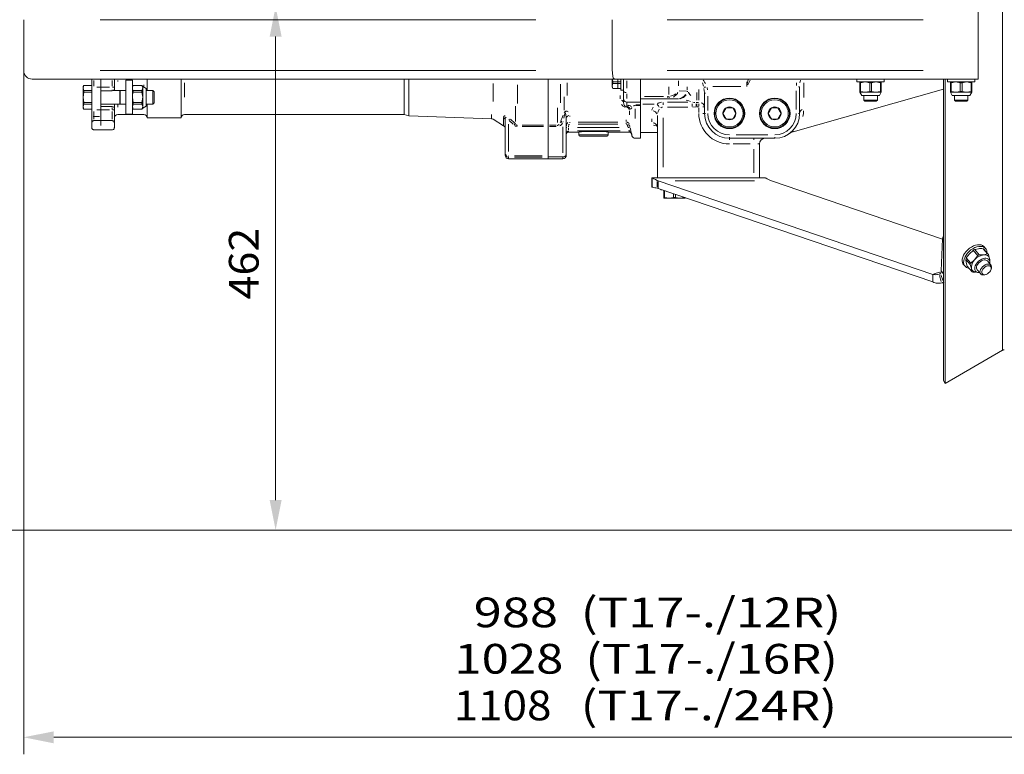
# Model space of a CAD drawing. Units: millimetres. Extents: x 0 to 210, y 0 to 297.
# Drawn here: x 90 to 148, y 118 to 161 of the extents above; entities that cross this region are included whole.
import ezdxf
from ezdxf.enums import TextEntityAlignment as Align

# ---------------------------------------------------------------- set-up
doc = ezdxf.new("R2010")
doc.units = ezdxf.units.MM
doc.header["$LTSCALE"] = 5
doc.linetypes.add('AUSGEZOGEN', pattern=[0])
doc.layers.add('Bemassung', color=7, linetype='Continuous')
doc.layers.add('Zeichnungsrahmen', color=7, linetype='Continuous')
doc.styles.add('Arial', font='arial.ttf')
doc.dimstyles.new('ISO-25', dxfattribs={"dimtxt": 2.5, "dimasz": 2.5, "dimexe": 1.25, "dimexo": 0.625, "dimtad": 1, "dimtxsty": 'Standard', "dimcen": 2.5, "dimadec": 0, "dimazin": 0, "dimtfac": 1, "dimtmove": 0, "dimatfit": 3, "dimfxl": 1, "dimarcsym": 0})

# ---------------------------------------------------------------- blocks, each defined once
blk = doc.blocks.new('RZP60-3_PL24_V_SAL_nNn013')
at = {"layer": 'Zeichnungsrahmen', "color": 7, "linetype": 'AUSGEZOGEN', "lineweight": 18}
for p, q in [((146.42, 161.968), (146.42, 157.968)), ((90.246, 161.468), (90.246, 158.468)), ((124.887, 161.468), (124.887, 158.468)), ((146.42, 157.968), (90.746, 157.968)), ((94.246, 157.968), (94.246, 155.234)), ((94.779, 157.968), (94.779, 155.234)), ((95.58, 157.968), (95.58, 157.301)), ((96.646, 157.901), (96.246, 157.901)), ((96.246, 155.901), (96.246, 157.901)), ((96.646, 157.901), (96.646, 155.901)), ((97.513, 157.301), (97.513, 157.968)), ((99.513, 155.687), (99.513, 157.968)), ((112.633, 155.887), (112.633, 157.968)), ((112.913, 155.812), (112.913, 157.968)), ((121.113, 157.968), (121.113, 153.287)), ((124.88, 157.968), (124.88, 157.487)), ((124.92, 157.719), (124.88, 157.569)), ((124.899, 157.968), (124.92, 157.808)), ((125.38, 157.808), (124.92, 157.808)), ((124.92, 157.808), (124.92, 157.719)), ((125.38, 157.719), (124.92, 157.719)), ((125.213, 157.968), (125.213, 157.417)), ((125.38, 157.968), (125.38, 157.32)), ((125.547, 157.968), (125.547, 156.587)), ((126.547, 157.968), (126.547, 154.487)), ((139.287, 157.968), (139.287, 157.801)), ((139.287, 157.801), (140.887, 157.801)), ((139.453, 157.801), (139.453, 157.201)), ((139.505, 157.761), (139.453, 157.761)), ((139.77, 157.801), (139.505, 157.761)), ((139.505, 157.241), (139.505, 157.761)), ((140.035, 157.761), (139.77, 157.801)), ((140.138, 157.761), (140.035, 157.761)), ((140.035, 157.241), (140.035, 157.761)), ((140.403, 157.801), (140.138, 157.761)), ((140.138, 157.241), (140.138, 157.761)), ((140.668, 157.761), (140.403, 157.801)), ((140.668, 157.241), (140.668, 157.761)), ((140.72, 157.761), (140.668, 157.761)), ((140.72, 157.801), (140.72, 157.201)), ((140.887, 157.801), (140.887, 157.968)), ((144.388, 157.968), (144.388, 140.234)), ((144.488, 157.968), (144.488, 140.061)), ((144.62, 157.968), (144.62, 157.801)), ((144.62, 157.801), (146.22, 157.801)), ((144.787, 157.801), (144.787, 157.201)), ((144.838, 157.761), (144.787, 157.761)), ((145.103, 157.801), (144.838, 157.761)), ((144.838, 157.241), (144.838, 157.761)), ((145.368, 157.761), (145.103, 157.801)), ((145.368, 157.241), (145.368, 157.761)), ((145.472, 157.761), (145.368, 157.761)), ((145.737, 157.801), (145.472, 157.761)), ((145.472, 157.241), (145.472, 157.761)), ((146.002, 157.761), (145.737, 157.801)), ((146.002, 157.241), (146.002, 157.761)), ((146.053, 157.761), (146.002, 157.761)), ((146.053, 157.801), (146.053, 157.201)), ((146.22, 157.801), (146.22, 157.968)), ((93.786, 157.604), (93.746, 157.534)), ((93.786, 157.602), (93.746, 157.45)), ((93.746, 157.534), (93.746, 156.268)), ((93.746, 157.45), (93.786, 157.297)), ((93.786, 157.207), (93.746, 156.901)), ((94.246, 157.604), (93.786, 157.604)), ((94.246, 157.602), (93.786, 157.602)), ((93.786, 157.297), (93.786, 157.207)), ((94.246, 157.297), (93.786, 157.297)), ((94.246, 157.207), (93.786, 157.207)), ((95.447, 157.287), (94.779, 157.287)), ((95.904, 157.301), (95.506, 157.301)), ((95.904, 156.501), (95.904, 157.301)), ((96.246, 157.301), (95.92, 157.301)), ((95.92, 157.301), (95.92, 156.501)), ((96.686, 157.604), (96.646, 157.534)), ((97.205, 157.604), (96.686, 157.604)), ((97.205, 157.602), (96.686, 157.602)), ((96.686, 157.297), (96.686, 157.207)), ((97.205, 157.297), (96.686, 157.297)), ((96.686, 157.207), (97.205, 157.207)), ((97.246, 157.534), (97.205, 157.604)), ((97.246, 157.45), (97.205, 157.297)), ((97.205, 157.297), (97.205, 157.207)), ((97.205, 157.207), (97.246, 156.901)), ((97.446, 157.421), (97.246, 157.534)), ((97.246, 156.268), (97.246, 157.534)), ((97.446, 157.421), (97.446, 156.381)), ((97.841, 157.301), (97.446, 157.301)), ((97.912, 157.229), (97.841, 157.301)), ((97.841, 156.501), (97.841, 157.301)), ((97.912, 156.573), (97.912, 157.229)), ((124.88, 157.569), (124.92, 157.418)), ((124.88, 157.487), (124.92, 157.417)), ((125.38, 157.418), (124.92, 157.418)), ((124.92, 157.417), (125.38, 157.417)), ((125.38, 157.32), (125.547, 157.32)), ((130.313, 155.954), (130.313, 157.14)), ((135.525, 154.871), (144.388, 157.382)), ((135.913, 157.518), (135.913, 155.954)), ((139.505, 157.241), (139.453, 157.241)), ((139.453, 157.201), (139.567, 157.001)), ((140.72, 157.201), (139.453, 157.201)), ((139.77, 157.201), (139.505, 157.241)), ((140.035, 157.241), (139.77, 157.201)), ((140.138, 157.241), (140.035, 157.241)), ((140.403, 157.201), (140.138, 157.241)), ((140.668, 157.241), (140.403, 157.201)), ((140.607, 157.001), (140.72, 157.201)), ((140.72, 157.241), (140.668, 157.241)), ((144.838, 157.241), (144.787, 157.241)), ((144.787, 157.201), (144.9, 157.001)), ((146.053, 157.201), (144.787, 157.201)), ((145.103, 157.201), (144.838, 157.241)), ((145.368, 157.241), (145.103, 157.201)), ((145.472, 157.241), (145.368, 157.241)), ((145.737, 157.201), (145.472, 157.241)), ((146.002, 157.241), (145.737, 157.201)), ((145.94, 157.001), (146.053, 157.201)), ((146.053, 157.241), (146.002, 157.241)), ((93.746, 156.901), (93.786, 156.595)), ((93.786, 156.505), (93.746, 156.353)), ((94.246, 156.595), (93.786, 156.595)), ((93.786, 156.595), (93.786, 156.505)), ((94.246, 156.505), (93.786, 156.505)), ((94.779, 156.501), (95.904, 156.501)), ((95.58, 155.12), (95.58, 156.501)), ((95.92, 156.501), (96.246, 156.501)), ((96.646, 156.901), (96.686, 156.595)), ((96.686, 156.505), (96.646, 156.353)), ((96.686, 156.595), (97.205, 156.595)), ((96.686, 156.595), (96.686, 156.505)), ((97.205, 156.505), (96.686, 156.505)), ((97.246, 156.901), (97.205, 156.595)), ((97.205, 156.595), (97.205, 156.505)), ((97.205, 156.505), (97.246, 156.353)), ((97.446, 156.501), (97.841, 156.501)), ((97.513, 155.687), (97.513, 156.501)), ((97.841, 156.501), (97.912, 156.573)), ((125.747, 156.616), (126.547, 156.616)), ((126.547, 156.802), (128.775, 156.802)), ((139.567, 157.001), (140.607, 157.001)), ((139.687, 157.001), (139.687, 156.739)), ((139.687, 156.739), (139.758, 156.668)), ((140.487, 156.739), (139.687, 156.739)), ((139.758, 156.668), (140.415, 156.668)), ((140.415, 156.668), (140.487, 156.739)), ((140.487, 156.739), (140.487, 157.001)), ((144.9, 157.001), (145.94, 157.001)), ((145.02, 157.001), (145.02, 156.739)), ((145.02, 156.739), (145.092, 156.668)), ((145.82, 156.739), (145.02, 156.739)), ((145.092, 156.668), (145.748, 156.668)), ((145.748, 156.668), (145.82, 156.739)), ((145.82, 156.739), (145.82, 157.001)), ((93.746, 156.353), (93.786, 156.2)), ((93.746, 156.268), (93.786, 156.198)), ((94.246, 156.2), (93.786, 156.2)), ((93.786, 156.198), (94.246, 156.198)), ((95.447, 156.354), (94.779, 156.354)), ((96.246, 155.901), (96.646, 155.901)), ((96.646, 156.353), (96.686, 156.2)), ((96.646, 156.268), (96.686, 156.198)), ((97.205, 156.2), (96.686, 156.2)), ((96.686, 156.198), (97.205, 156.198)), ((97.246, 156.353), (97.205, 156.2)), ((97.205, 156.198), (97.246, 156.268)), ((97.246, 156.268), (97.446, 156.381)), ((131.395, 155.954), (131.588, 156.287)), ((131.395, 155.954), (131.588, 155.62)), ((131.972, 156.287), (131.588, 156.287)), ((132.165, 155.954), (131.972, 156.287)), ((132.165, 155.954), (131.972, 155.62)), ((134.062, 155.954), (134.254, 156.287)), ((134.062, 155.954), (134.254, 155.62)), ((134.639, 156.287), (134.254, 156.287)), ((134.832, 155.954), (134.639, 156.287)), ((134.832, 155.954), (134.639, 155.62)), ((94.247, 155.415), (94.247, 155.12)), ((95.447, 155.527), (94.38, 155.527)), ((95.78, 155.887), (97.313, 155.887)), ((97.513, 155.687), (99.513, 155.687)), ((99.713, 155.887), (112.633, 155.887)), ((112.633, 155.887), (112.913, 155.812)), ((112.913, 155.812), (117.779, 155.642)), ((117.869, 155.614), (118.486, 155.229)), ((118.58, 155.556), (118.58, 153.487)), ((122.18, 155.647), (122.18, 153.487)), ((127.547, 155.829), (127.547, 152.154)), ((131.972, 155.62), (131.588, 155.62)), ((134.639, 155.62), (134.254, 155.62)), ((94.247, 155.234), (94.246, 155.234)), ((95.447, 154.987), (94.38, 154.987)), ((122.313, 154.854), (122.88, 154.854)), ((122.913, 154.858), (122.913, 154.687)), ((124.356, 154.887), (123.207, 154.887)), ((124.647, 154.687), (124.647, 154.858)), ((124.677, 154.854), (125.879, 154.854)), ((126.008, 154.755), (126.04, 154.635)), ((126.547, 154.82), (127.547, 154.82)), ((135.358, 154.804), (135.399, 154.838)), ((124.58, 154.62), (122.98, 154.62)), ((126.233, 154.487), (126.547, 154.487)), ((134.447, 154.487), (131.78, 154.487)), ((133.547, 154.154), (133.547, 152.154)), ((121.98, 153.287), (118.78, 153.287)), ((121.98, 153.388), (121.113, 153.388)), ((127.213, 151.62), (127.213, 152.154)), ((133.895, 152.154), (127.213, 152.154)), ((127.228, 151.62), (127.228, 152.154)), ((127.582, 151.981), (127.527, 152.006)), ((127.582, 151.534), (127.582, 151.981)), ((143.75, 146.479), (127.582, 151.981)), ((134.193, 152.006), (134.249, 151.981)), ((134.249, 151.981), (144.325, 148.552)), ((127.228, 151.62), (127.213, 151.62)), ((127.582, 151.534), (127.527, 151.546)), ((143.75, 146.032), (127.582, 151.534)), ((127.747, 151.478), (127.747, 151.454)), ((127.747, 151.454), (127.819, 151.454)), ((127.913, 150.954), (127.913, 151.421)), ((127.965, 151.404), (127.965, 150.994)), ((127.913, 150.994), (127.965, 150.994)), ((127.913, 150.954), (129.18, 150.954)), ((127.965, 150.994), (128.23, 150.954)), ((128.23, 150.954), (128.495, 150.994)), ((128.495, 151.224), (128.495, 150.994)), ((128.495, 150.994), (128.598, 150.994)), ((128.598, 151.188), (128.598, 150.994)), ((128.598, 150.994), (128.863, 150.954)), ((128.863, 150.954), (129.128, 150.994)), ((129.128, 151.008), (129.128, 150.994)), ((129.128, 150.994), (129.169, 150.994)), ((129.18, 150.994), (129.18, 150.954)), ((144.327, 148.579), (144.241, 146.683)), ((146.127, 147.892), (145.904, 147.691)), ((146.394, 147.585), (146.127, 147.892)), ((146.44, 147.988), (146.215, 147.94)), ((146.215, 147.94), (146.482, 147.634)), ((146.706, 147.988), (146.973, 147.682)), ((147.03, 147.647), (146.763, 147.953)), ((146.853, 148.005), (146.767, 148.103)), ((145.958, 147.053), (145.691, 147.359)), ((145.691, 147.359), (145.714, 147.182)), ((145.904, 147.691), (145.723, 147.442)), ((145.99, 147.136), (145.723, 147.442)), ((146.213, 147.337), (145.99, 147.136)), ((146.394, 147.585), (146.213, 147.337)), ((146.748, 147.634), (146.482, 147.634)), ((146.973, 147.682), (146.748, 147.634)), ((147.173, 147.029), (146.963, 147.27)), ((147.094, 147.422), (147.03, 147.647)), ((147.107, 147.202), (147.101, 147.363)), ((144.388, 146.512), (144.241, 146.683)), ((145.561, 147.052), (145.647, 146.954)), ((145.714, 147.182), (145.778, 146.957)), ((146.045, 146.651), (145.778, 146.957)), ((145.958, 147.053), (146.023, 146.828)), ((146.023, 146.828), (146.045, 146.651)), ((146.36, 146.744), (146.57, 146.503)), ((147.165, 146.732), (147.184, 146.777)), ((143.75, 146.032), (143.75, 146.479)), ((146.102, 146.616), (146.269, 146.616)), ((146.248, 146.62), (146.407, 146.592)), ((146.818, 146.457), (146.865, 146.471)), ((144.304, 145.986), (144.388, 146.014)), ((144.488, 140.061), (147.859, 142.008)), ((144.388, 140.234), (144.488, 140.061))]:
    blk.add_line(p, q, dxfattribs=at)
at = {"layer": 'Zeichnungsrahmen', "color": 136, "linetype": 'AUSGEZOGEN', "lineweight": 18, "true_color": 0x008080}
for p, q in [((147.859, 161.968), (147.859, 142.008)), ((120.387, 161.468), (94.746, 161.468)), ((143.19, 161.468), (128.117, 161.468)), ((120.387, 158.468), (94.746, 158.468)), ((143.19, 158.468), (128.117, 158.468)), ((94.38, 157.896), (94.38, 157.559)), ((95.447, 157.559), (95.447, 157.896)), ((95.78, 157.894), (95.78, 157.824)), ((99.713, 157.743), (99.713, 156.911)), ((117.869, 157.704), (117.869, 156.651)), ((119.304, 157.641), (119.304, 156.538)), ((121.838, 157.668), (121.838, 156.575)), ((122.223, 157.751), (122.223, 157.01)), ((125.747, 157.863), (125.747, 157.442)), ((128.791, 157.878), (128.791, 157.578)), ((130.252, 157.548), (130.187, 157.756)), ((132.797, 157.6), (132.797, 157.814)), ((132.997, 157.901), (132.856, 157.638)), ((135.719, 157.587), (135.733, 157.75)), ((135.963, 157.902), (135.93, 157.753)), ((136.156, 157.76), (136.156, 156.896)), ((95.287, 157.487), (94.54, 157.487)), ((95.447, 157.29), (95.447, 157.345)), ((95.467, 157.487), (95.541, 157.487)), ((97.313, 157.544), (97.313, 157.624)), ((125.747, 157.102), (125.747, 156.82)), ((128.213, 157.073), (128.213, 157.522)), ((128.822, 157.277), (129.26, 157.257)), ((129.291, 157.339), (129.291, 157.51)), ((129.868, 156.733), (129.868, 157.184)), ((129.98, 156.732), (129.98, 157.367)), ((130.307, 157.189), (130.279, 157.427)), ((130.316, 157.14), (130.372, 157.14)), ((130.464, 157.476), (130.497, 157.342)), ((132.445, 157.535), (130.802, 157.535)), ((135.713, 156.188), (135.713, 157.283)), ((135.91, 157.518), (135.855, 157.518)), ((122.049, 156.147), (122.049, 156.935)), ((125.347, 156.809), (125.347, 157.005)), ((125.747, 156.613), (125.747, 156.36)), ((127.355, 156.497), (126.689, 156.497)), ((126.784, 156.939), (127.894, 156.939)), ((127.88, 156.587), (127.88, 156.451)), ((128.132, 156.923), (128.132, 156.882)), ((128.137, 156.611), (129.337, 156.611)), ((128.144, 156.941), (128.201, 156.947)), ((128.261, 156.817), (128.153, 156.804)), ((129.594, 156.368), (129.594, 156.525)), ((129.814, 156.592), (129.859, 156.594)), ((129.868, 156.38), (129.868, 156.512)), ((129.885, 156.594), (129.963, 156.594)), ((129.98, 156.38), (129.98, 156.512)), ((130.513, 156.962), (130.513, 156.132)), ((94.38, 156.06), (94.38, 155.621)), ((95.287, 156.154), (94.54, 156.154)), ((95.447, 156.356), (95.447, 156.365)), ((95.447, 156.183), (95.447, 156.295)), ((95.447, 155.621), (95.447, 156.06)), ((95.467, 156.154), (95.541, 156.154)), ((95.78, 156.462), (95.78, 156.318)), ((119.198, 155.478), (119.198, 156.386)), ((121.665, 155.415), (121.665, 156.275)), ((122.087, 155.938), (122.029, 155.663)), ((122.244, 156.073), (122.284, 156.037)), ((125.725, 156.328), (125.746, 156.356)), ((125.749, 156.358), (125.845, 156.418)), ((125.86, 156.425), (125.886, 156.435)), ((125.896, 156.108), (125.896, 155.877)), ((125.939, 156.2), (125.897, 156.174)), ((126.233, 156.42), (126.233, 156.435)), ((126.233, 156.23), (126.233, 155.649)), ((126.28, 156.465), (126.5, 156.465)), ((126.5, 156.415), (126.28, 156.415)), ((129.337, 156.325), (128.137, 156.325)), ((129.8, 156.338), (129.631, 156.328)), ((129.864, 156.341), (129.841, 156.34)), ((129.963, 156.342), (129.885, 156.342)), ((129.98, 156.012), (129.98, 156.283)), ((130.308, 156.342), (130.216, 156.342)), ((130.308, 155.954), (130.216, 155.954)), ((130.316, 155.954), (130.372, 155.954)), ((135.91, 155.954), (135.855, 155.954)), ((94.326, 155.768), (94.699, 155.768)), ((97.313, 155.888), (97.313, 155.89)), ((117.779, 155.654), (117.779, 155.879)), ((118.486, 155.229), (118.486, 155.714)), ((118.78, 155.318), (118.78, 153.719)), ((119.05, 155.317), (118.822, 155.538)), ((121.824, 155.422), (121.836, 155.461)), ((121.994, 155.48), (121.982, 155.427)), ((122.38, 155.811), (122.38, 155.769)), ((122.38, 155.435), (122.38, 155.394)), ((122.878, 155.44), (125.205, 155.44)), ((125.703, 155.467), (125.703, 155.58)), ((125.703, 155.329), (125.703, 155.394)), ((127.213, 155.447), (127.213, 155.637)), ((127.88, 155.7), (127.88, 152.779)), ((119.304, 155.194), (119.304, 155.228)), ((119.575, 155.257), (120.842, 155.257)), ((120.842, 155.186), (119.575, 155.186)), ((121.196, 155.257), (121.582, 155.257)), ((121.582, 155.186), (121.196, 155.186)), ((121.665, 155.253), (121.665, 155.228)), ((121.98, 153.637), (121.98, 155.169)), ((122.182, 155.241), (122.219, 155.241)), ((122.182, 155.12), (122.219, 155.12)), ((122.313, 155.223), (122.313, 155.138)), ((122.313, 155.09), (122.313, 154.988)), ((122.313, 154.922), (122.313, 154.854)), ((122.837, 155.12), (125.281, 155.12)), ((122.848, 154.922), (125.344, 154.922)), ((125.205, 155.309), (122.878, 155.309)), ((125.799, 155.141), (125.773, 155.238)), ((125.879, 154.854), (125.879, 154.922)), ((125.902, 155.272), (125.928, 155.175)), ((126.008, 154.824), (126.008, 154.755)), ((126.04, 154.642), (126.04, 154.74)), ((127.466, 155.214), (127.318, 155.269)), ((135.524, 154.903), (135.485, 154.867)), ((135.525, 154.871), (135.525, 154.904)), ((124.647, 154.687), (122.913, 154.687)), ((131.78, 154.49), (131.78, 154.545)), ((131.78, 154.482), (131.78, 154.389)), ((132.18, 154.687), (134.047, 154.687)), ((133.213, 154.482), (133.213, 154.389)), ((134.447, 154.49), (134.447, 154.545)), ((132.998, 154.154), (131.995, 154.154)), ((133.213, 153.854), (133.213, 152.454)), ((133.542, 154.154), (133.449, 154.154)), ((118.78, 153.448), (118.78, 153.414)), ((118.78, 153.375), (118.78, 153.287)), ((119.13, 153.458), (120.763, 153.458)), ((120.763, 153.375), (119.13, 153.375)), ((121.98, 153.287), (121.98, 153.388)), ((127.527, 151.606), (127.527, 151.946)), ((128.582, 151.981), (133.249, 151.981)), ((144.381, 148.516), (144.334, 148.571)), ((143.815, 146.501), (144.169, 146.617)), ((144.141, 146.41), (144.252, 146.054)), ((144.222, 146.446), (144.364, 146.104))]:
    blk.add_line(p, q, dxfattribs=at)
for points in [[(130.244, 157.909), (130.268, 157.876), (130.319, 157.797), (130.367, 157.713)], [(132.797, 157.535), (132.797, 157.537), (132.799, 157.546), (132.811, 157.598), (132.854, 157.773), (132.892, 157.947), (132.896, 157.968)], [(128.313, 156.974), (128.375, 156.988), (128.436, 157.005), (128.486, 157.026), (128.534, 157.052), (128.625, 157.11)], [(128.744, 157.183), (128.732, 157.16), (128.715, 157.132), (128.697, 157.104), (128.655, 157.054), (128.616, 157.014), (128.575, 156.978), (128.488, 156.908)], [(129.291, 157.256), (129.306, 157.238), (129.322, 157.221)], [(129.361, 157.179), (129.365, 157.175), (129.411, 157.122), (129.459, 157.065), (129.507, 157.003)], [(130.285, 157.48), (130.286, 157.48), (130.302, 157.485), (130.321, 157.492), (130.343, 157.499), (130.368, 157.507)], [(127.542, 156.522), (127.581, 156.546), (127.623, 156.567), (127.659, 156.58), (127.698, 156.589), (127.78, 156.605)], [(129.493, 156.647), (129.383, 156.685), (129.227, 156.73)], [(129.625, 156.607), (129.699, 156.599), (129.752, 156.594)], [(129.832, 156.377), (129.828, 156.411), (129.823, 156.445), (129.819, 156.478), (129.815, 156.51)], [(122.18, 155.647), (122.17, 155.771), (122.16, 155.833), (122.144, 155.896), (122.124, 155.951), (122.101, 156.006)], [(125.621, 156.322), (125.58, 156.341), (125.543, 156.361), (125.51, 156.385), (125.482, 156.412), (125.434, 156.468)], [(125.724, 156.327), (125.722, 156.326), (125.72, 156.325)], [(126.04, 156.261), (125.984, 156.228), (125.94, 156.2)], [(126.196, 156.411), (126.178, 156.408), (126.158, 156.401), (126.141, 156.393)], [(127.217, 156.147), (127.217, 156.149), (127.22, 156.171), (127.227, 156.194), (127.244, 156.24), (127.269, 156.287), (127.298, 156.329)], [(127.653, 156.192), (127.649, 156.187), (127.625, 156.146), (127.605, 156.103), (127.587, 156.06), (127.57, 156.003)], [(127.848, 156.321), (127.804, 156.315), (127.769, 156.301), (127.737, 156.283)], [(136.147, 156.101), (136.139, 155.987), (136.131, 155.931), (136.12, 155.876), (136.093, 155.77)], [(118.49, 155.74), (118.493, 155.757), (118.498, 155.771), (118.506, 155.784), (118.518, 155.795), (118.534, 155.803), (118.556, 155.808), (118.581, 155.811)], [(118.584, 155.592), (118.587, 155.631), (118.592, 155.67), (118.6, 155.696), (118.606, 155.708), (118.614, 155.718), (118.635, 155.734)], [(118.886, 155.619), (119.146, 155.368), (119.198, 155.319)], [(121.948, 155.375), (121.916, 155.323), (121.898, 155.299), (121.877, 155.276), (121.842, 155.248), (121.803, 155.222)], [(121.864, 155.536), (121.909, 155.654), (121.986, 155.85)], [(122.188, 155.287), (122.191, 155.308), (122.197, 155.323), (122.204, 155.339), (122.224, 155.366), (122.248, 155.389), (122.274, 155.41)], [(125.742, 155.434), (125.77, 155.429), (125.786, 155.424), (125.801, 155.416), (125.828, 155.396), (125.852, 155.373), (125.873, 155.347)], [(119.269, 155.192), (119.241, 155.195), (119.213, 155.201), (119.192, 155.209), (119.172, 155.218), (119.135, 155.241)], [(119.285, 155.26), (119.28, 155.26), (119.258, 155.268), (119.238, 155.281), (119.219, 155.295)], [(121.698, 155.264), (121.716, 155.271), (121.734, 155.282), (121.75, 155.296)], [(122.364, 155.307), (122.358, 155.306), (122.348, 155.301), (122.339, 155.295), (122.324, 155.278), (122.315, 155.257)], [(125.762, 155.271), (125.758, 155.28), (125.751, 155.289), (125.742, 155.296), (125.722, 155.306)], [(125.787, 155.264), (125.792, 155.265), (125.816, 155.272), (125.837, 155.277), (125.857, 155.282)], [(125.824, 155.125), (125.829, 155.126), (125.852, 155.132), (125.874, 155.138), (125.893, 155.143)], [(125.877, 154.931), (125.875, 154.94), (125.863, 154.975)], [(125.945, 155.105), (125.962, 155.041), (125.986, 154.94)], [(135.484, 154.866), (135.447, 154.85), (135.406, 154.83), (135.36, 154.802), (135.31, 154.768), (135.309, 154.767)], [(135.484, 154.866), (135.519, 154.869), (135.515, 154.869)]]:
    blk.add_lwpolyline(points, dxfattribs=at)
at = {"layer": 'Zeichnungsrahmen', "color": 7, "linetype": 'AUSGEZOGEN', "lineweight": 18}
for points in [[(96.686, 157.602), (96.669, 157.565), (96.656, 157.527), (96.649, 157.488), (96.646, 157.45)], [(96.646, 157.45), (96.649, 157.411), (96.656, 157.373), (96.669, 157.335), (96.686, 157.297)], [(96.686, 157.207), (96.669, 157.132), (96.656, 157.056), (96.649, 156.979), (96.646, 156.901)], [(97.205, 157.602), (97.222, 157.565), (97.235, 157.527), (97.242, 157.488), (97.246, 157.45)], [(125.747, 156.616), (125.715, 156.619), (125.684, 156.625), (125.656, 156.637), (125.629, 156.652), (125.605, 156.672), (125.585, 156.695), (125.568, 156.722), (125.556, 156.751), (125.549, 156.779), (125.547, 156.807), (125.547, 156.808)], [(125.547, 156.587), (125.558, 156.512), (125.568, 156.475), (125.583, 156.439), (125.597, 156.415), (125.616, 156.391), (125.647, 156.361), (125.668, 156.347), (125.697, 156.334), (125.725, 156.327)], [(122.1, 156.038), (122.073, 156.022), (122.05, 156.004), (122.049, 156.003)], [(122.223, 156.092), (122.222, 156.092), (122.191, 156.086), (122.161, 156.075), (122.13, 156.058), (122.1, 156.038)], [(122.1, 156.038), (122.101, 156.006), (122.101, 156.006)], [(94.38, 155.527), (94.345, 155.522), (94.328, 155.517), (94.313, 155.51), (94.295, 155.498), (94.28, 155.484), (94.264, 155.464), (94.254, 155.442), (94.249, 155.422), (94.247, 155.402)], [(95.58, 155.402), (95.577, 155.425), (95.571, 155.447), (95.56, 155.468), (95.543, 155.487), (95.528, 155.5), (95.511, 155.511), (95.495, 155.518), (95.478, 155.523), (95.447, 155.527)], [(94.247, 155.12), (94.252, 155.086), (94.257, 155.069), (94.265, 155.053), (94.277, 155.035), (94.293, 155.019), (94.308, 155.008), (94.325, 154.999), (94.354, 154.989), (94.38, 154.987)], [(95.447, 154.987), (95.479, 154.991), (95.507, 155.002), (95.525, 155.013), (95.54, 155.025), (95.559, 155.047), (95.57, 155.071), (95.577, 155.095), (95.58, 155.12)], [(124.677, 154.854), (124.674, 154.854), (124.646, 154.858), (124.591, 154.864), (124.516, 154.872), (124.418, 154.881), (124.304, 154.89), (124.172, 154.899), (124.032, 154.905), (123.881, 154.909), (123.732, 154.909), (123.581, 154.907), (123.439, 154.901), (123.303, 154.894), (123.184, 154.885), (123.078, 154.875), (122.995, 154.867), (122.931, 154.86), (122.893, 154.855), (122.88, 154.854), (122.88, 154.854)], [(127.484, 155.245), (127.488, 155.242), (127.508, 155.22), (127.519, 155.202), (127.53, 155.181), (127.541, 155.15), (127.544, 155.134), (127.546, 155.118), (127.545, 155.099)], [(135.319, 154.774), (135.33, 154.782), (135.361, 154.802), (135.393, 154.819), (135.453, 154.847), (135.506, 154.865), (135.515, 154.867)], [(122.18, 153.573), (122.18, 153.572), (122.178, 153.545), (122.171, 153.518), (122.159, 153.49), (122.142, 153.464), (122.121, 153.442), (122.097, 153.423), (122.071, 153.408), (122.042, 153.397), (122.012, 153.391), (121.98, 153.388)], [(127.527, 152.006), (127.421, 152.056), (127.334, 152.105), (127.269, 152.14), (127.246, 152.149), (127.228, 152.154)], [(133.895, 152.154), (133.913, 152.149), (133.935, 152.14), (134.001, 152.105), (134.087, 152.056), (134.193, 152.006)], [(127.527, 151.546), (127.454, 151.563), (127.39, 151.58), (127.334, 151.596), (127.269, 151.613), (127.228, 151.62)], [(146.144, 148.149), (146.025, 148.088), (145.91, 148.012), (145.803, 147.922), (145.708, 147.822), (145.626, 147.715), (145.56, 147.603), (145.513, 147.491), (145.485, 147.381), (145.478, 147.277), (145.492, 147.182), (145.527, 147.1), (145.561, 147.052)], [(145.883, 146.837), (145.825, 146.848), (145.738, 146.882), (145.666, 146.933), (145.612, 147.001), (145.578, 147.084), (145.564, 147.179), (145.571, 147.283), (145.598, 147.392), (145.646, 147.505), (145.711, 147.616), (145.793, 147.724), (145.889, 147.824), (145.996, 147.914), (146.11, 147.99), (146.229, 148.051)], [(146.767, 148.103), (146.748, 148.124), (146.676, 148.175), (146.589, 148.209), (146.489, 148.223), (146.379, 148.217), (146.263, 148.193), (146.144, 148.149)], [(146.229, 148.051), (146.349, 148.094), (146.465, 148.119), (146.575, 148.124), (146.675, 148.11), (146.762, 148.077), (146.833, 148.025), (146.887, 147.957), (146.922, 147.874), (146.935, 147.78), (146.936, 147.755)], [(146.706, 147.988), (146.637, 147.992), (146.57, 147.994), (146.504, 147.992), (146.44, 147.988)], [(146.495, 146.588), (146.461, 146.587), (146.38, 146.598), (146.312, 146.628), (146.261, 146.676), (146.228, 146.739), (146.215, 146.815), (146.224, 146.899), (146.252, 146.989), (146.3, 147.08), (146.365, 147.167), (146.444, 147.247), (146.533, 147.315), (146.627, 147.369), (146.724, 147.406), (146.817, 147.425)], [(146.36, 146.744), (146.337, 146.778), (146.319, 146.842), (146.323, 146.916), (146.348, 146.996), (146.393, 147.077), (146.454, 147.153), (146.529, 147.22), (146.612, 147.274), (146.698, 147.31), (146.781, 147.328)], [(147.101, 147.363), (147.101, 147.365), (147.094, 147.422)], [(147.117, 147.245), (147.11, 147.327), (147.094, 147.422)], [(144.241, 146.683), (144.236, 146.629), (144.227, 146.582), (144.22, 146.563), (144.212, 146.547), (144.192, 146.518)], [(146.818, 146.457), (146.78, 146.449), (146.7, 146.444), (146.632, 146.459), (146.578, 146.494), (146.543, 146.546), (146.528, 146.612), (146.535, 146.687), (146.564, 146.768), (146.611, 146.848), (146.675, 146.923), (146.751, 146.988), (146.835, 147.039), (146.92, 147.074), (147.003, 147.088), (147.078, 147.083), (147.139, 147.058), (147.139, 147.058)], [(144.118, 146.487), (144.028, 146.469), (143.983, 146.463), (143.938, 146.46), (143.891, 146.461), (143.844, 146.465), (143.75, 146.479)], [(144.192, 146.518), (144.18, 146.51), (144.165, 146.503), (144.137, 146.493)], [(144.275, 145.977), (144.213, 145.965), (144.15, 145.956), (144.086, 145.954), (144.02, 145.959), (143.953, 145.968), (143.886, 145.984), (143.818, 146.006), (143.75, 146.032)], [(144.393, 146.031), (144.371, 146.016), (144.345, 146.001), (144.312, 145.989), (144.275, 145.977)]]:
    blk.add_lwpolyline(points, dxfattribs=at)
blk.add_lwpolyline([(146.689, 146.485), (146.65, 146.524), (146.63, 146.578), (146.631, 146.643), (146.652, 146.714), (146.693, 146.786), (146.749, 146.853), (146.817, 146.91), (146.892, 146.954), (146.969, 146.98), (147.04, 146.987), (147.102, 146.975), (147.15, 146.944), (147.18, 146.897), (147.189, 146.836), (147.178, 146.768), (147.147, 146.696), (147.098, 146.626), (147.035, 146.563), (146.963, 146.513), (146.886, 146.477), (146.812, 146.46), (146.744, 146.463)], close=True, dxfattribs=at)
for centre, radius in [((131.78, 155.954), 0.9), ((131.78, 155.954), 0.867), ((134.447, 155.954), 0.9), ((134.447, 155.954), 0.867)]:
    blk.add_circle(centre, radius, dxfattribs=at)
at = {"layer": 'Zeichnungsrahmen', "color": 136, "linetype": 'AUSGEZOGEN', "lineweight": 18, "true_color": 0x008080}
for centre in [(131.78, 155.954), (134.447, 155.954)]:
    blk.add_circle(centre, 0.8, dxfattribs=at)
at = {"layer": 'Zeichnungsrahmen', "color": 7, "linetype": 'AUSGEZOGEN', "lineweight": 18}
for centre, radius, start, end in [((90.746, 158.468), 0.5, 180, 270), ((95.447, 157.42), 0.133, 270, 0), ((95.912, 157.301), 0.008, 180, 0), ((95.912, 156.501), 0.008, 0, 180), ((95.447, 156.22), 0.133, 0, 90), ((131.78, 155.954), 1.467, 180, 270), ((131.78, 155.954), 0.38, 121.30559, 178.69441), ((131.78, 155.954), 0.38, 181.30559, 238.69441), ((131.78, 155.954), 0.38, 61.30559, 118.69441), ((131.78, 155.954), 0.38, 1.30559, 58.69441), ((131.78, 155.954), 0.38, 301.30559, 358.69441), ((134.447, 155.954), 0.38, 121.30559, 178.69441), ((134.447, 155.954), 0.38, 181.30559, 238.69441), ((134.447, 155.954), 0.38, 61.30559, 118.69441), ((134.447, 155.954), 1.467, 270, 0), ((134.447, 155.954), 0.38, 1.30559, 58.69441), ((134.447, 155.954), 0.38, 301.30559, 358.69441), ((95.78, 155.687), 0.2, 90, 180), ((97.313, 155.687), 0.2, 0, 90), ((99.713, 155.687), 0.2, 90, 180), ((117.772, 155.459), 0.183, 58, 88), ((131.78, 155.954), 0.38, 241.30559, 298.69441), ((134.447, 155.954), 0.38, 241.30559, 298.69441), ((118.38, 155.059), 0.2, 0, 58), ((122.313, 154.72), 0.133, 90, 180), ((125.879, 154.72), 0.133, 15, 90), ((122.98, 154.687), 0.0667, 180, 270), ((124.58, 154.687), 0.0667, 270, 0), ((126.233, 154.687), 0.2, 195, 270), ((133.88, 154.154), 0.333, 90, 180), ((118.78, 153.487), 0.2, 180, 270), ((121.98, 153.487), 0.2, 270, 0), ((144.549, 148.554), 0.224, 135.98792, 173.64234), ((146.666, 147.024), 1.022, 116.21048, 121.82673), ((146.58, 147.719), 0.297, 52.10896, 64.92391), ((146.373, 147.152), 0.713, 155.952, 163.09409), ((146.642, 146.886), 0.623, 133.65949, 185.38782), ((146.88, 146.765), 0.879, 98.63359, 139.40332), ((146.933, 146.717), 1.022, 116.21048, 121.82673), ((146.811, 147.348), 0.292, 14.6068, 102.42615), ((146.816, 147.126), 0.206, 44.46683, 99.76491), ((146.864, 147.184), 0.245, 343.26718, 101.03353), ((146.847, 147.413), 0.297, 52.10896, 64.92391), ((146.473, 147.439), 0.672, 340.52925, 343.19136), ((146.641, 146.845), 0.713, 155.95525, 163.09279), ((146.286, 146.887), 0.27, 192.70594, 261.97129), ((146.228, 146.885), 0.297, 232.1076, 244.92526), ((146.986, 146.889), 0.228, 330.32053, 47.72151), ((147.959, 141.834), 0.2, 90, 120)]:
    blk.add_arc(centre, radius, start, end, dxfattribs=at)
at = {"layer": 'Zeichnungsrahmen', "color": 136, "linetype": 'AUSGEZOGEN', "lineweight": 18, "true_color": 0x008080}
for centre, radius, start, end in [((125.722, 157.405), 0.232, 232.39654, 266.87441), ((128.704, 157.399), 0.597, 281.31485, 326.84703), ((125.377, 156.566), 0.173, 18.18089, 74.63457), ((128.832, 157.151), 0.65, 199.66261, 204.96685), ((128.76, 157.374), 0.574, 281.23807, 325.65403), ((130.038, 156.3), 0.284, 19.34742, 75.75522), ((125.719, 156.107), 0.191, 30.23163, 75.12318), ((125.703, 156.131), 0.198, 23.12494, 65.85162), ((125.746, 156.158), 0.198, 23.79418, 70.39205), ((125.845, 156.222), 0.198, 23.13827, 70.06699), ((127.241, 155.78), 0.32, 28.79013, 82.15392), ((127.151, 156.045), 0.57, 28.42302, 48.40907), ((131.78, 155.954), 1.8, 180, 270), ((131.78, 155.954), 1.267, 180, 270), ((134.447, 155.954), 1.267, 270, 0), ((136.189, 155.938), 0.278, 118.07846, 166.66196), ((118.401, 155.555), 0.179, 8.83009, 46.08749), ((118.918, 155.39), 0.233, 106.83742, 122.28629), ((119.233, 155.097), 0.227, 108.02524, 124.25585), ((121.89, 155.293), 0.142, 81.63224, 112.76374), ((121.92, 155.364), 0.132, 88.4375, 122.38414), ((122.371, 155.637), 0.193, 100.60886, 155.23651), ((127.229, 155.08), 0.322, 24.94094, 79.52836), ((122.311, 154.791), 0.13, 111.83501, 167.04364), ((125.882, 154.79), 0.131, 33.77399, 79.55721), ((135.56, 154.551), 0.324, 109.85881, 124.92499), ((135.604, 154.601), 0.313, 111.12081, 126.90442), ((118.698, 153.598), 0.123, 201.89725, 256.25023), ((118.776, 153.572), 0.196, 202.45668, 257.51975)]:
    blk.add_arc(centre, radius, start, end, dxfattribs=at)
at = {"layer": 'Zeichnungsrahmen', "color": 7, "linetype": 'AUSGEZOGEN', "lineweight": 18}
blk.add_ellipse((125.021, 158.468), major_axis=(0, 0.5), ratio=0.267949, start_param=1.570796, end_param=3.141593, dxfattribs=at)
blk = doc.blocks.new('*D19')
at = {"layer": 'Zeichnungsrahmen', "linetype": 'AUSGEZOGEN', "lineweight": 18, "true_color": 0xff00ff}
for points in [[(88.159, 197.566), (87.806, 195.802), (88.511, 195.802)], [(88.159, 131.431), (88.511, 133.195), (87.806, 133.195)]]:
    blk.add_hatch(color=6, dxfattribs=at).paths.add_polyline_path(points, flags=0)
at = {"layer": 'Zeichnungsrahmen', "color": 6, "linetype": 'AUSGEZOGEN', "lineweight": 18, "true_color": 0xff00ff}
for p, q in [((115.644, 197.566), (87.159, 197.566)), ((88.159, 195.802), (88.159, 133.195)), ((104.571, 131.431), (87.159, 131.431)), ((158.082, 131.431), (105.571, 131.431))]:
    blk.add_line(p, q, dxfattribs=at)
at = {"layer": 'Zeichnungsrahmen', "color": 6, "linetype": 'AUSGEZOGEN', "lineweight": 18, "true_color": 0xff00ff, "style": 'Arial', "width": 1.035837}
blk.add_text('992', height=1.75, rotation=90, dxfattribs=at).set_placement((87.159, 168.038), (87.159, 172.258), align=Align.FIT)
blk = doc.blocks.new('*D20')
at = {"layer": 'Zeichnungsrahmen', "linetype": 'AUSGEZOGEN', "lineweight": 18, "true_color": 0xff00ff}
for points in [[(105.071, 162.234), (104.718, 160.47), (105.423, 160.47)], [(105.071, 131.431), (105.423, 133.195), (104.718, 133.195)]]:
    blk.add_hatch(color=6, dxfattribs=at).paths.add_polyline_path(points, flags=0)
at = {"layer": 'Zeichnungsrahmen', "color": 6, "linetype": 'AUSGEZOGEN', "lineweight": 18, "true_color": 0xff00ff}
for p, q in [((107.2, 162.234), (104.071, 162.234)), ((105.071, 133.195), (105.071, 160.47)), ((158.082, 131.431), (104.071, 131.431))]:
    blk.add_line(p, q, dxfattribs=at)
at = {"layer": 'Zeichnungsrahmen', "color": 6, "linetype": 'AUSGEZOGEN', "lineweight": 18, "true_color": 0xff00ff, "style": 'Arial', "width": 1.035837}
blk.add_text('462', height=1.75, rotation=90, dxfattribs=at).set_placement((104.071, 145.001), (104.071, 149.221), align=Align.FIT)
blk = doc.blocks.new('*D21')
at = {"layer": 'Zeichnungsrahmen', "linetype": 'AUSGEZOGEN', "lineweight": 18, "true_color": 0xff00ff}
for points in [[(90.246, 119.231), (92.009, 118.878), (92.009, 119.583)], [(164.122, 119.231), (162.358, 119.583), (162.358, 118.878)]]:
    blk.add_hatch(color=6, dxfattribs=at).paths.add_polyline_path(points, flags=0)
at = {"layer": 'Zeichnungsrahmen', "color": 6, "linetype": 'AUSGEZOGEN', "lineweight": 18, "true_color": 0xff00ff}
for p, q in [((90.246, 158.468), (90.246, 118.231)), ((164.122, 138.079), (164.122, 118.231)), ((92.009, 119.231), (162.358, 119.231))]:
    blk.add_line(p, q, dxfattribs=at)
at = {"layer": 'Zeichnungsrahmen', "color": 6, "linetype": 'AUSGEZOGEN', "lineweight": 18, "true_color": 0xff00ff, "style": 'Arial'}
for s, width, p, p2 in [('1108', 1.060383, (115.549, 120.231), (121.309, 120.231)), ('  (T17-./24R)', 1.18518, (121.709, 120.231), (138.119, 120.231))]:
    blk.add_text(s, height=1.75, dxfattribs=dict(at, width=width)).set_placement(p, p2, align=Align.FIT)

msp = doc.modelspace()

# ---------------------------------------------------------------- block references
msp.add_blockref('RZP60-3_PL24_V_SAL_nNn013', (0, 0))

# ---------------------------------------------------------------- texts
at = {"layer": 'Bemassung', "color": 6, "linetype": 'AUSGEZOGEN', "lineweight": 18, "true_color": 0xff00ff, "style": 'Arial'}
for s, width, p, p2 in [('  988  (T17-./12R)', 1.191514, (115.394, 125.708), (138.364, 125.708)), ('1028  (T17-./16R)', 1.170765, (115.594, 122.978), (138.164, 122.978))]:
    msp.add_text(s, height=1.75, dxfattribs=dict(at, width=width)).set_placement(p, p2, align=Align.FIT)

# ---------------------------------------------------------------- dimensions: what is measured, and where the dimension line sits
at = {"layer": 'Zeichnungsrahmen', "color": 6, "linetype": 'AUSGEZOGEN', "lineweight": 18, "true_color": 0xff00ff}
for base, p1, p2, angle, picture, middle in [((88.159, 131.431), (115.644, 197.566), (158.082, 131.431), 270, '*D19', (86.284, 170.148)), ((105.071, 162.234), (158.082, 131.431), (107.2, 162.234), 90, '*D20', (103.196, 147.111))]:
    dim = msp.add_linear_dim(base=base, p1=p1, p2=p2, angle=angle, dimstyle='ISO-25', override={"dimtxt": 1.75, "dimasz": 1.763887, "dimexe": 1.259919, "dimgap": 0.25, "dimtad": 1, "dimjust": 0, "dimdec": 0, "dimlfac": 15, "dimpost": '<>', "dimsah": 1, "dimclrd": 6, "dimclre": 6, "dimclrt": 6, "dimadec": 0}, dxfattribs=at)
    dim.commit()
    dim.dimension.update_dxf_attribs({"geometry": picture, "text_midpoint": middle, "dimtype": 160, "text_rotation": 90})
dim = msp.add_linear_dim(base=(164.122, 119.231), p1=(90.246, 158.468), p2=(164.122, 138.079), dimstyle='ISO-25', override={"dimtxt": 1.75, "dimasz": 1.763887, "dimexe": 1.259919, "dimgap": 0.25, "dimtad": 1, "dimjust": 0, "dimdec": 0, "dimlfac": 15, "dimpost": '<>  (T17-./24R)', "dimsah": 1, "dimclrd": 6, "dimclre": 6, "dimclrt": 6, "dimadec": 0}, dxfattribs=at)
dim.commit()
dim.dimension.update_dxf_attribs({"geometry": '*D21', "text_midpoint": (126.834, 121.106), "dimtype": 160})

doc.saveas('drawing.dxf')
